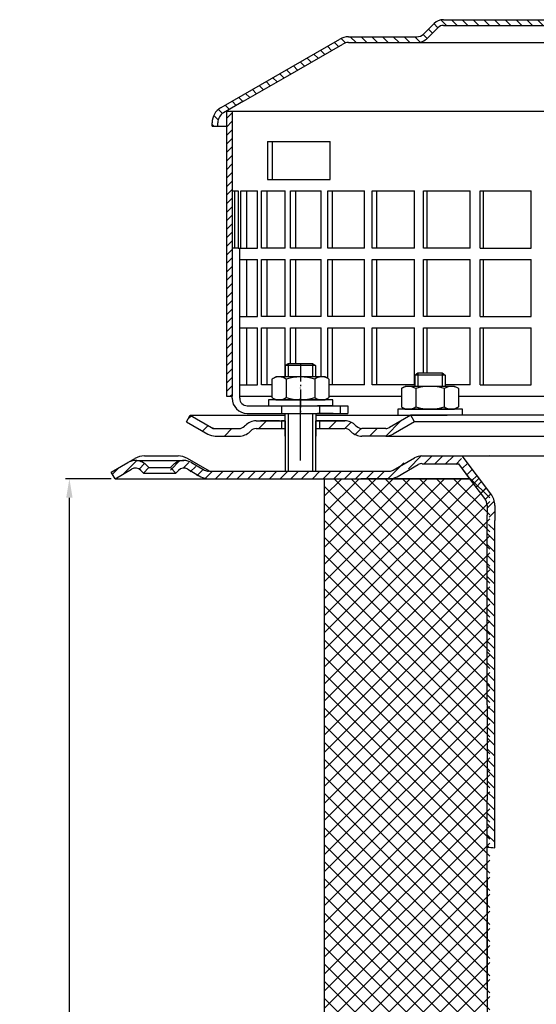
# Model space of a CAD drawing. Units: millimetres. Extents: x 3251 to 3607, y 1775 to 2270.
# Drawn here: x 3251 to 3387, y 2011 to 2270 of the extents above; entities that cross this region are included whole.
import ezdxf

# ---------------------------------------------------------------- set-up
doc = ezdxf.new("R2010")
doc.units = ezdxf.units.MM
for name, pattern in [('AM_DIN_G_W050', [13.75, 9.75, -1.5, 1, -1.5]), ('AM_DIN_G_W050x2', [6.875, 4.75, -0.875, 0.375, -0.875]), ('Amconstr', [9999, 9999, 0]), ('STRICHLINIE', [19.049999999999997, 12.7, -6.349999999999997]), ('STRICHPUNKT', [25.399999999999995, 12.7, -6.349999999999997, 0, -6.349999999999997])]:
    doc.linetypes.add(name, pattern=pattern)
for name, color, linetype, lineweight in [('AM_5', 3, 'Continuous', 25), ('AM_7', 4, 'AM_DIN_G_W050', 25), ('AM_8', 1, 'Continuous', 25), ('AM_CL', 1, 'Amconstr', 25)]:
    doc.layers.add(name, color=color, linetype=linetype, lineweight=lineweight)
doc.layers.add('P-0000', color=7, linetype='Continuous')
doc.layers.add('P-1DEE', color=7, linetype='Continuous')
doc.styles.get("Standard").update_dxf_attribs({"font": 'ISOCP.SHX'})
doc.dimstyles.new('AM_DIN$0', dxfattribs={"dimtxt": 3.5, "dimasz": 3.5, "dimexe": 1, "dimexo": 1, "dimgap": 1.5, "dimtad": 1, "dimdsep": 46, "dimtxsty": 'STANDARD', "dimcen": 0, "dimclrd": 256, "dimclre": 256, "dimclrt": 2, "dimadec": 0, "dimazin": 2, "dimtp": 0.1, "dimtm": 0.1, "dimtfac": 0.71, "dimtdec": 3, "dimtmove": 0, "dimatfit": 3, "dimfxl": 1, "dimlwd": -1, "dimlwe": -1, "dimarcsym": 0})

# ---------------------------------------------------------------- blocks, each defined once
blk = doc.blocks.new('*D3')
at = {"layer": 'AM_5', "linetype": 'ByBlock'}
for p, q in [((3275.073071411009, 2149.691278371022), (3263.073070411011, 2149.691278371022)), ((3264.073070411011, 1784.691278371039), (3264.073070411011, 2144.691278371022)), ((3440.116581452972, 1779.691278371039), (3263.073070411011, 1779.691278371039))]:
    blk.add_line(p, q, dxfattribs=at)
at = {"layer": 'AM_5'}
for points in [[(3263.239737077678, 2144.691278371022), (3264.906403744344, 2144.691278371022), (3264.073070411011, 2149.691278371022)], [(3263.239737077678, 1784.691278371039), (3264.906403744344, 1784.691278371039), (3264.073070411011, 1779.691278371039)]]:
    blk.add_solid(points, dxfattribs=at)
at = {"layer": 'Defpoints', "color": 0}
for p in [(3264.073070411011, 2149.691278371022), (3276.073071411009, 2149.691278371022), (3441.116581452972, 1779.691278371039)]:
    blk.add_point(p, dxfattribs=at)
at = {"layer": 'AM_5', "color": 2, "insert": (3257.57307041101, 1964.691278371031), "char_height": 10, "attachment_point": 5, "rotation": 90}
blk.add_mtext('370', dxfattribs=at)

msp = doc.modelspace()

# ---------------------------------------------------------------- hatches: boundary and pattern name
at = {"layer": 'AM_8'}
h = msp.add_hatch(dxfattribs=at)
h.set_pattern_fill('ANSI31', color=256, scale=0.5, style=0)
h.set_pattern_definition([(45, (848.2882814534955, 1033.39934308325), (-1.122532015133643, 1.122532015133643), [])])
h.paths.add_polyline_path([(3305.357852834119, 2228.387751160923), (3305.357852834119, 2246.387751160923), (3306.857852834119, 2246.387751160923), (3306.857852834119, 2171.387751160922), (3305.357852834119, 2171.387751160922), (3305.357852834119, 2186.387751160923)])
at = {"layer": 'AM_CL'}
h = msp.add_hatch(dxfattribs=at)
h.set_pattern_fill('ANSI37', color=256, angle=-90.00000000000001, style=0)
h.set_pattern_definition([(315, (3175.308723910037, 2191.307860931639), (2.245064030267287, 2.245064030267287), []), (44.99999999999999, (3175.308723910037, 2191.307860931639), (-2.245064030267287, 2.245064030267287), [])])
h.paths.add_polyline_path([(3374.616581452976, 2146.110685846848), (3371.918411454603, 2149.69127837104), (3331.116581452976, 2149.69127837104), (3331.116581452976, 1899.691278371039), (3374.616581452976, 1899.691278371039)])
h.paths.add_polyline_path([(3511.465331372246, 2149.691278371039), (3507.616581452976, 2144.583814720959), (3507.616581452975, 1899.691278371039), (3551.116581452976, 1899.691278371039), (3551.116581452975, 2149.691278371039)])
at = {"layer": 'P-0000', "linetype": 'Continuous'}
h = msp.add_hatch(dxfattribs=at)
h.set_pattern_fill('_U', color=3, scale=5, angle=44.99999999999999, style=0, pattern_type=0)
h.set_pattern_definition([(45, (3381.824724819225, 2301.523163770341), (-3.535533905932736, 3.535533905932738), [])])
edge = h.paths.add_edge_path()
edge.add_arc((3308.700998584625, 2164.897198275966), 2, 270, 315.0000000000351)
edge.add_line((3310.115212147001, 2163.482984713593), (3310.357852834119, 2163.725625400712))
edge.add_arc((3313.186279958865, 2160.897198275966), 4, 90.00000000002609, 135.0000000000008, ccw=False)
edge.add_line((3313.186279958863, 2164.897198275966), (3315.623882672091, 2164.897198275966))
edge.add_line((3315.623882672091, 2164.897198275966), (3317.034211200951, 2164.897198275966))
edge.add_line((3317.034211200951, 2164.897198275966), (3319.85785283412, 2164.897198275966))
edge.add_line((3319.85785283412, 2164.897198275966), (3319.85785283412, 2162.897198275966))
edge.add_line((3319.85785283412, 2162.897198275966), (3313.186279958865, 2162.897198275966))
edge.add_line((3313.186279958865, 2162.897198275966), (3312.357852834118, 2162.897198275966))
edge.add_line((3312.357852834118, 2162.897198275966), (3311.772066396492, 2162.311411838339))
edge.add_line((3311.772066396492, 2162.311411838339), (3311.529425709372, 2162.068771151221))
edge.add_arc((3308.700998584625, 2164.897198275966), 4, 270, 315.00000000001785, ccw=False)
edge.add_line((3308.700998584625, 2160.897198275966), (3302.455929045474, 2160.897198275966))
edge.add_arc((3302.455929045474, 2164.897198275966), 4.000000000000401, 240.0000000000033, 270, ccw=False)
edge.add_line((3300.455929045473, 2161.433096660828), (3294.85785283412, 2164.665147468398))
edge.add_line((3294.85785283412, 2164.665147468398), (3295.85785283412, 2166.397198275966))
edge.add_line((3295.85785283412, 2166.397198275966), (3301.455929045474, 2163.165147468398))
edge.add_arc((3302.455929045474, 2164.897198275966), 1.999999999999425, 239.9999999999905, 270)
edge.add_line((3302.455929045474, 2162.897198275966), (3308.700998584625, 2162.897198275966))
h = msp.add_hatch(dxfattribs=at)
h.set_pattern_fill('_U', color=3, scale=3, angle=44.99999999999999, style=0, pattern_type=0)
h.set_pattern_definition([(45, (3381.824724819225, 2301.523163770341), (-2.121320343559641, 2.121320343559641), [])])
edge = h.paths.add_edge_path()
edge.add_line((3353.857852834118, 2166.397198275966), (3348.259776622767, 2163.165147468398))
edge.add_line((3348.259776622767, 2163.165147468398), (3347.795675007628, 2162.897198275966))
edge.add_line((3347.795675007628, 2162.897198275966), (3347.259776622767, 2162.897198275966))
edge.add_line((3347.259776622767, 2162.897198275966), (3341.014707083612, 2162.897198275966))
edge.add_line((3341.014707083612, 2162.897198275966), (3340.186279958866, 2162.897198275966))
edge.add_line((3340.186279958866, 2162.897198275966), (3339.600493521239, 2163.482984713593))
edge.add_line((3339.600493521239, 2163.482984713593), (3339.357852834119, 2163.725625400712))
edge.add_arc((3336.529425709372, 2160.897198275966), 4.000000000000613, 44.99999999999911, 89.99999999999999)
edge.add_line((3336.529425709372, 2164.897198275966), (3329.857852834119, 2164.897198275966))
edge.add_line((3329.857852834119, 2164.897198275966), (3329.857852834119, 2162.897198275966))
edge.add_line((3329.857852834119, 2162.897198275966), (3336.529425709372, 2162.897198275966))
edge.add_line((3336.529425709372, 2162.897198275966), (3337.357852834119, 2162.897198275966))
edge.add_line((3337.357852834119, 2162.897198275966), (3337.943639271745, 2162.311411838339))
edge.add_line((3337.943639271745, 2162.311411838339), (3338.186279958865, 2162.068771151221))
edge.add_arc((3341.014707083612, 2164.897198275966), 3.999999999999423, 224.9999999999822, 270)
edge.add_line((3341.014707083612, 2160.897198275966), (3347.259776622767, 2160.897198275966))
edge.add_arc((3347.259776622767, 2164.897198275966), 4, 270, 299.9999999999967)
edge.add_line((3349.259776622766, 2161.433096660828), (3354.857852834119, 2164.665147468398))
edge.add_line((3354.857852834119, 2164.665147468398), (3353.857852834118, 2166.397198275966))
h = msp.add_hatch(dxfattribs=at)
h.set_pattern_fill('_U', color=3, scale=2, angle=44.99999999999999, style=0, pattern_type=0)
h.set_pattern_definition([(44.99999999999999, (4148.419179696669, 1753.907297963718), (-1.414213562373094, 1.414213562373094), [])])
edge = h.paths.add_edge_path()
edge.add_line((3291.45750270827, 2151.19127837104), (3290.043289145896, 2152.605491933413))
edge.add_line((3290.043289145896, 2152.605491933413), (3290.745850390648, 2153.308053178164))
edge.add_arc((3293.574277515395, 2150.479626053418), 4, 90, 135.0000000000006, ccw=False)
edge.add_arc((3293.574277515395, 2150.479626053418), 3.999999999999721, 60.00000000000148, 90, ccw=False)
edge.add_line((3295.574277515394, 2153.943727668556), (3299.011532525028, 2151.95922756347))
edge.add_arc((3300.011532525028, 2153.69127837104), 1.999999999999868, 239.9999999999979, 270)
edge.add_line((3300.011532525028, 2151.69127837104), (3328.189735755303, 2151.69127837104))
edge.add_line((3328.189735755303, 2151.69127837104), (3347.625634140166, 2151.69127837104))
edge.add_arc((3347.625634140166, 2153.69127837104), 2, -90.00000000000001, -59.99999999999786)
edge.add_line((3348.625634140166, 2151.95922756347), (3349.485344914376, 2152.455581810385))
edge.add_line((3349.485344914376, 2152.455581810385), (3354.161532525029, 2155.155379986177))
edge.add_arc((3356.16153252503, 2151.69127837104), 4, 90, 119.9999999999979, ccw=False)
edge.add_line((3356.16153252503, 2155.69127837104), (3364.405597505665, 2155.69127837104))
edge.add_arc((3364.405597505665, 2149.69127837104), 6.000000000000177, 37.000000000000625, 90, ccw=False)
edge.add_line((3369.197410565949, 2153.302168509952), (3374.928641989143, 2145.696567528293))
edge.add_arc((3370.935464438907, 2142.687492412533), 5, 3.922195901395753e-12, 37.00000000000239, ccw=False)
edge.add_line((3375.935464438907, 2142.687492412533), (3375.935464438907, 2138.691278371039))
edge.add_line((3375.935464438907, 2138.69127837104), (3375.338934064082, 2138.69127837104))
edge.add_line((3375.338934064081, 2138.69127837104), (3373.935464438907, 2140.094747996215))
edge.add_line((3373.935464438907, 2140.094747996214), (3373.935464438907, 2142.687492412533))
edge.add_arc((3370.935464438907, 2142.687492412533), 3, -1.27e-14, 37.00000000000023)
edge.add_line((3373.331370969048, 2144.492937481989), (3369.414140138289, 2149.691278371039))
edge.add_line((3369.414140138289, 2149.69127837104), (3368.607943742929, 2150.761137122711))
edge.add_line((3368.607943742929, 2150.761137122711), (3367.600139545854, 2152.098538463648))
edge.add_arc((3364.405597505665, 2149.69127837104), 4.000000000000238, 37.00000000000207, 89.99999999999999)
edge.add_line((3364.405597505665, 2153.69127837104), (3356.16153252503, 2153.69127837104))
edge.add_arc((3356.16153252503, 2151.69127837104), 2, 89.99999999999999, 119.9999999999928)
edge.add_line((3355.161532525029, 2153.423329178609), (3349.625634140165, 2150.227176755902))
edge.add_arc((3347.625634140166, 2153.69127837104), 4, -90, -60.000000000009095, ccw=False)
edge.add_line((3347.625634140166, 2149.69127837104), (3300.011532525028, 2149.69127837104))
edge.add_arc((3300.011532525028, 2153.69127837104), 3.999999999999785, 239.9999999999983, 269.9999999999951, ccw=False)
edge.add_line((3298.011532525027, 2150.227176755902), (3294.574277515394, 2152.211676860986))
edge.add_arc((3293.574277515395, 2150.479626053418), 1.999999999999721, 59.99999999999537, 135.000000000001)
edge.add_line((3292.160063953022, 2151.893839615791), (3291.45750270827, 2151.191278371039))
h = msp.add_hatch(dxfattribs=at)
h.set_pattern_fill('_U', color=3, scale=2, angle=44.99999999999999, style=0, pattern_type=0)
h.set_pattern_definition([(45, (3592.877022954241, 2015.800413337458), (-1.414213562373094, 1.414213562373094), [])])
edge = h.paths.add_edge_path()
edge.add_line((3276.073071411009, 2149.691278371022), (3275.073071411009, 2151.423329178593))
edge.add_line((3275.073071411009, 2151.423329178592), (3279.438529650918, 2153.943727668537))
edge.add_arc((3281.438529650918, 2150.479626053401), 4, 90, 120.00000000001049, ccw=False)
edge.add_arc((3281.438529650918, 2150.479626053401), 4.000000000000613, 44.99999999999909, 90, ccw=False)
edge.add_line((3284.266956775665, 2153.308053178148), (3284.969518020417, 2152.605491933395))
edge.add_line((3284.969518020417, 2152.605491933396), (3283.555304458044, 2151.191278371022))
edge.add_line((3283.555304458044, 2151.191278371022), (3282.852743213291, 2151.893839615774))
edge.add_arc((3281.438529650918, 2150.479626053401), 2.000000000000115, 44.99999999999594, 120.0000000000099)
edge.add_line((3280.438529650917, 2152.21167686097), (3276.073071411009, 2149.691278371022))
h = msp.add_hatch(dxfattribs=at)
h.set_pattern_fill('_U', color=3, scale=2, angle=-45, style=0, pattern_type=0)
h.set_pattern_definition([(315, (4148.419179696669, 1753.907297963718), (1.414213562373094, 1.414213562373094), [])])
h.paths.add_polyline_path([(3373.935464438907, 2137.287808745864), (3373.935464438992, 2135.779687492681), (3373.939735755302, 2052.786837793621), (3375.935464438991, 2052.610172958077), (3375.935464438991, 2093.610172958077), (3375.935464438991, 2138.69127837104), (3375.338934064081, 2138.69127837104)])
at = {"layer": 'P-1DEE', "linetype": 'Continuous'}
h = msp.add_hatch(dxfattribs=at)
h.set_pattern_fill('_U', color=3, scale=2, angle=-45, style=0, pattern_type=0)
h.set_pattern_definition([(315, (848.2882814534955, 1033.39934308325), (1.414213562373094, 1.414213562373094), [])])
edge = h.paths.add_edge_path()
edge.add_line((3441.107852834119, 2270.450673015263), (3441.107852834119, 2268.950673015263))
edge.add_line((3441.107852834119, 2268.950673015263), (3362.433062153641, 2268.950673015263))
edge.add_arc((3362.433062153642, 2266.950673015263), 2.000000000000206, 449.9999999999968, 494.8425437461824)
edge.add_line((3361.022740369396, 2268.36876767532), (3358.253276373171, 2265.614483695148))
edge.add_arc((3355.432632804681, 2268.450673015263), 4.000000000000225, 269.9999999999918, 314.8425437461789, ccw=False)
edge.add_line((3355.43263280468, 2264.450673015263), (3337.447598796277, 2264.450673015264))
edge.add_arc((3337.447598796277, 2261.450673015263), 3.000000000000651, 450.0000000000021, 479.9999999999946)
edge.add_line((3335.947598796277, 2264.048749226617), (3309.866933633966, 2248.991070181821))
edge.add_line((3309.866933633966, 2248.991070181821), (3304.607852834119, 2245.954738459031))
edge.add_arc((3306.107852834119, 2243.356662247677), 2.999999999999998, 479.9999999999926, 540)
edge.add_line((3303.107852834119, 2243.356662247677), (3303.107852834119, 2242.450673015262))
edge.add_line((3303.107852834119, 2242.450673015262), (3301.607852834119, 2242.450673015262))
edge.add_line((3301.607852834119, 2242.450673015262), (3301.607852834119, 2243.356662247677))
edge.add_arc((3306.107852834119, 2243.356662247677), 4.49999999999969, 479.9999999999971, 539.9999999999928, ccw=False)
edge.add_line((3303.857852834119, 2247.253776564707), (3335.197598796277, 2265.347787332292))
edge.add_arc((3337.447598796277, 2261.450673015263), 4.499999999999683, 450.00000000001444, 480.0000000000192, ccw=False)
edge.add_line((3337.447598796277, 2265.950673015263), (3355.43263280468, 2265.950673015264))
edge.add_arc((3355.43263280468, 2268.450673015263), 2.499999999998974, 269.9999999999974, 314.8425437461851)
edge.add_line((3357.195535034988, 2266.678054690192), (3359.964999031213, 2269.432338670362))
edge.add_arc((3362.433062153643, 2266.950673015263), 3.499999999999578, 450.00000000001677, 494.842543746204, ccw=False)
edge.add_line((3362.433062153642, 2270.450673015263), (3441.107852834119, 2270.450673015263))

# ---------------------------------------------------------------- linework, layer by layer
for p, q in [((3306.857852834119, 2246.387751160923), (3306.857852834119, 2171.387751160922)), ((3320.857852834119, 2160.897198275966), (3320.857852834119, 2166.887751160922)), ((3320.801316390028, 2164.897198275966), (3320.801316390028, 2151.691278371022)), ((3328.801316390028, 2164.897198275966), (3328.801316390028, 2151.691278371022)), ((3356.838378222678, 2153.62610516088), (3366.449035474352, 2153.62610516088)), ((3331.116581452976, 2149.69127837104), (3331.116581452976, 1899.691278371039))]:
    msp.add_line(p, q)
at = {"layer": 'AM_7', "linetype": 'AM_DIN_G_W050x2'}
msp.add_line((3324.840395596407, 2180.035032600635), (3324.857852834119, 2166.887751160922), dxfattribs=at)
at = {"layer": 'P-0000', "color": 7, "linetype": 'Continuous'}
for p, q in [((3305.357852834119, 2246.387751160923), (3435.107852834119, 2246.387751160923)), ((3305.357852834119, 2246.387751160923), (3305.357852834119, 2228.387751160923)), ((3316.166553351252, 2238.387751160923), (3317.475404537162, 2238.387751160923)), ((3316.166553351252, 2238.387751160923), (3316.166553351252, 2228.387751160923)), ((3317.475404537162, 2228.387751160923), (3317.475404537162, 2238.387751160923)), ((3317.475404537162, 2238.387751160923), (3332.666553351252, 2238.387751160923)), ((3332.666553351252, 2228.387751160923), (3332.666553351252, 2238.387751160923)), ((3305.357852834119, 2228.387751160923), (3305.357852834119, 2171.387751160922)), ((3316.166553351252, 2228.387751160923), (3317.475404537162, 2228.387751160923)), ((3317.475404537162, 2228.387751160923), (3332.666553351252, 2228.387751160923)), ((3306.857852834119, 2225.387751160923), (3307.585021933969, 2225.387751160923)), ((3307.585021933969, 2210.387751160923), (3307.585021933969, 2225.387751160923)), ((3307.585021933969, 2225.387751160923), (3308.490267226981, 2225.387751160923)), ((3308.490267226981, 2225.387751160923), (3308.490267226981, 2210.387751160923)), ((3309.167264162815, 2210.387751160923), (3309.167264162815, 2225.387751160923)), ((3309.167264162815, 2225.387751160923), (3310.625171219956, 2225.387751160923)), ((3310.625171219956, 2225.387751160923), (3310.625171219956, 2210.387751160923)), ((3310.625171219956, 2225.387751160923), (3313.521738899871, 2225.387751160923)), ((3313.521738899871, 2210.387751160923), (3313.521738899871, 2225.387751160923)), ((3314.583521181656, 2210.387751160923), (3314.583521181656, 2225.387751160923)), ((3314.583521181656, 2225.387751160923), (3315.981580094943, 2225.387751160923)), ((3315.981580094943, 2225.387751160923), (3315.981580094944, 2210.387751160923)), ((3315.981580094943, 2225.387751160923), (3320.818051823476, 2225.387751160923)), ((3320.818051823476, 2210.387751160923), (3320.818051823476, 2225.387751160923)), ((3322.245771253421, 2210.387751160923), (3322.245771253421, 2225.387751160923)), ((3322.245771253421, 2225.387751160923), (3323.559164420059, 2225.387751160923)), ((3323.559164420059, 2225.387751160923), (3323.559164420059, 2210.387751160923)), ((3323.559164420059, 2225.387751160923), (3330.249685707709, 2225.387751160923)), ((3330.249685707709, 2210.387751160923), (3330.249685707709, 2225.387751160923)), ((3332.017998165209, 2210.387751160923), (3332.017998165209, 2225.387751160923)), ((3332.017998165209, 2225.387751160923), (3333.223410923981, 2225.387751160923)), ((3333.223410923981, 2225.387751160923), (3333.223410923981, 2210.387751160923)), ((3333.223410923981, 2225.387751160923), (3341.649215173557, 2225.387751160923)), ((3341.649215173557, 2210.387751160923), (3341.649215173557, 2225.387751160923)), ((3343.726730510621, 2210.387751160923), (3343.726730510621, 2225.387751160923)), ((3343.726730510621, 2225.387751160923), (3344.802765011432, 2225.387751160923)), ((3344.802765011432, 2225.387751160923), (3344.802765011432, 2210.387751160923)), ((3344.802765011432, 2225.387751160923), (3354.814281799896, 2225.387751160923)), ((3354.814281799896, 2210.387751160923), (3354.814281799896, 2225.387751160923)), ((3357.164121062462, 2210.387751160923), (3357.164121062462, 2225.387751160923)), ((3357.164121062462, 2225.387751160923), (3358.091676109662, 2225.387751160923)), ((3358.091676109662, 2225.387751160923), (3358.091676109662, 2210.387751160923)), ((3358.091676109662, 2225.387751160923), (3369.511186283218, 2225.387751160923)), ((3369.511186283218, 2210.387751160923), (3369.511186283218, 2225.387751160923)), ((3372.091636366857, 2210.387751160923), (3372.091636366857, 2225.387751160923)), ((3372.091636366857, 2225.387751160923), (3372.854246493565, 2225.387751160923)), ((3372.854246493565, 2225.387751160923), (3372.854246493565, 2210.387751160923)), ((3372.854246493565, 2225.387751160923), (3385.479036944128, 2225.387751160923)), ((3385.479036944128, 2210.387751160923), (3385.479036944128, 2225.387751160923)), ((3305.357852834119, 2222.387751160923), (3305.357852834119, 2207.387751160923)), ((3308.490267226981, 2210.387751160923), (3306.857852834119, 2210.387751160923)), ((3308.490267226981, 2210.387751160923), (3310.625171219956, 2210.387751160923)), ((3308.857852834119, 2171.387751160922), (3308.857852834119, 2210.387751160923)), ((3309.167264162815, 2210.387751160923), (3309.269097236199, 2210.387751160923)), ((3310.625171219956, 2210.387751160923), (3313.521738899871, 2210.387751160923)), ((3315.981580094944, 2210.387751160923), (3314.583521181656, 2210.387751160923)), ((3320.818051823476, 2210.387751160923), (3315.981580094944, 2210.387751160923)), ((3323.559164420059, 2210.387751160923), (3322.245771253421, 2210.387751160923)), ((3330.249685707709, 2210.387751160923), (3323.559164420059, 2210.387751160923)), ((3333.223410923981, 2210.387751160923), (3332.017998165209, 2210.387751160923)), ((3341.649215173557, 2210.387751160923), (3333.223410923981, 2210.387751160923)), ((3344.802765011432, 2210.387751160923), (3343.726730510621, 2210.387751160923)), ((3354.814281799896, 2210.387751160923), (3344.802765011432, 2210.387751160923)), ((3358.091676109662, 2210.387751160923), (3357.164121062462, 2210.387751160923)), ((3369.511186283218, 2210.387751160923), (3358.091676109662, 2210.387751160923)), ((3372.091636366857, 2210.387751160923), (3372.854246493565, 2210.387751160923)), ((3372.854246493565, 2210.387751160923), (3385.479036944128, 2210.387751160923)), ((3308.857852834119, 2207.387751160923), (3310.625171219956, 2207.387751160923)), ((3310.625171219956, 2207.387751160923), (3310.625171219956, 2192.387751160923)), ((3310.625171219956, 2207.387751160923), (3313.521738899871, 2207.387751160923)), ((3313.521738899871, 2192.387751160923), (3313.521738899871, 2207.387751160923)), ((3314.583521181656, 2192.387751160923), (3314.583521181656, 2207.387751160923)), ((3314.583521181656, 2207.387751160923), (3315.981580094944, 2207.387751160923)), ((3315.981580094944, 2207.387751160923), (3315.981580094944, 2192.387751160923)), ((3315.981580094944, 2207.387751160923), (3320.818051823476, 2207.387751160923)), ((3320.818051823476, 2192.387751160923), (3320.818051823476, 2207.387751160923)), ((3322.245771253421, 2192.387751160923), (3322.245771253421, 2207.387751160923)), ((3322.245771253421, 2207.387751160923), (3323.559164420059, 2207.387751160923)), ((3323.559164420059, 2207.387751160923), (3323.559164420059, 2192.387751160923)), ((3323.559164420059, 2207.387751160923), (3330.249685707709, 2207.387751160923)), ((3330.249685707709, 2192.387751160923), (3330.249685707709, 2207.387751160923)), ((3332.017998165209, 2192.387751160923), (3332.017998165209, 2207.387751160923)), ((3332.017998165209, 2207.387751160923), (3333.223410923981, 2207.387751160923)), ((3333.223410923981, 2207.387751160923), (3333.223410923981, 2192.387751160923)), ((3333.223410923981, 2207.387751160923), (3341.649215173557, 2207.387751160923)), ((3341.649215173557, 2192.387751160923), (3341.649215173557, 2207.387751160923)), ((3343.726730510621, 2192.387751160923), (3343.726730510621, 2207.387751160923)), ((3343.726730510621, 2207.387751160923), (3344.802765011432, 2207.387751160923)), ((3344.802765011432, 2207.387751160923), (3344.802765011432, 2192.387751160923)), ((3344.802765011432, 2207.387751160923), (3354.814281799896, 2207.387751160923)), ((3354.814281799896, 2192.387751160923), (3354.814281799896, 2207.387751160923)), ((3357.164121062462, 2192.387751160923), (3357.164121062462, 2207.387751160923)), ((3357.164121062462, 2207.387751160923), (3358.091676109662, 2207.387751160923)), ((3358.091676109662, 2207.387751160923), (3358.091676109662, 2192.387751160923)), ((3358.091676109662, 2207.387751160923), (3369.511186283218, 2207.387751160923)), ((3369.511186283218, 2192.387751160923), (3369.511186283218, 2207.387751160923)), ((3372.091636366857, 2192.387751160923), (3372.091636366857, 2207.387751160923)), ((3372.091636366857, 2207.387751160923), (3372.854246493565, 2207.387751160923)), ((3372.854246493565, 2207.387751160923), (3372.854246493565, 2192.387751160923)), ((3372.854246493565, 2207.387751160923), (3385.479036944128, 2207.387751160923)), ((3385.479036944128, 2192.387751160923), (3385.479036944128, 2207.387751160923)), ((3308.857852834119, 2192.387751160923), (3310.625171219956, 2192.387751160923)), ((3310.625171219956, 2192.387751160923), (3313.521738899871, 2192.387751160923)), ((3315.981580094944, 2192.387751160923), (3314.583521181656, 2192.387751160923)), ((3320.818051823476, 2192.387751160923), (3315.981580094944, 2192.387751160923)), ((3323.559164420059, 2192.387751160923), (3322.245771253421, 2192.387751160923)), ((3330.249685707709, 2192.387751160923), (3323.559164420059, 2192.387751160923)), ((3333.223410923981, 2192.387751160923), (3332.017998165209, 2192.387751160923)), ((3341.649215173557, 2192.387751160923), (3333.223410923981, 2192.387751160923)), ((3344.802765011432, 2192.387751160923), (3343.726730510621, 2192.387751160923)), ((3354.814281799896, 2192.387751160923), (3344.802765011432, 2192.387751160923)), ((3358.091676109662, 2192.387751160923), (3357.164121062462, 2192.387751160923)), ((3369.511186283218, 2192.387751160923), (3358.091676109662, 2192.387751160923)), ((3372.091636366857, 2192.387751160923), (3372.854246493565, 2192.387751160923)), ((3372.854246493565, 2192.387751160923), (3385.479036944128, 2192.387751160923)), ((3308.857852834119, 2189.387751160923), (3310.625171219956, 2189.387751160923)), ((3310.625171219956, 2189.387751160923), (3310.625171219956, 2174.387751160923)), ((3310.625171219956, 2189.387751160923), (3313.521738899871, 2189.387751160923)), ((3313.521738899871, 2174.387751160923), (3313.521738899871, 2189.387751160923)), ((3314.583521181656, 2174.387751160923), (3314.583521181656, 2189.387751160923)), ((3314.583521181656, 2189.387751160923), (3315.981580094944, 2189.387751160923)), ((3315.981580094944, 2189.387751160923), (3315.981580094944, 2174.387751160923)), ((3315.981580094944, 2189.387751160923), (3320.818051823476, 2189.387751160923)), ((3320.818051823476, 2176.487751160919), (3320.818051823476, 2189.387751160923)), ((3322.245771253421, 2180.035032600635), (3322.245771253421, 2189.387751160923)), ((3322.245771253421, 2189.387751160923), (3323.559164420059, 2189.387751160923)), ((3323.559164420059, 2189.387751160923), (3323.559164420059, 2180.035032600635)), ((3323.559164420059, 2189.387751160923), (3330.249685707709, 2189.387751160923)), ((3330.249685707709, 2176.487751160921), (3330.249685707709, 2189.387751160923)), ((3332.017998165209, 2176.10635641004), (3332.017998165209, 2189.387751160923)), ((3332.017998165209, 2189.387751160923), (3333.223410923981, 2189.387751160923)), ((3333.223410923981, 2189.387751160923), (3333.223410923981, 2174.387751160923)), ((3333.223410923981, 2189.387751160923), (3341.649215173557, 2189.387751160923)), ((3341.649215173557, 2174.387751160923), (3341.649215173557, 2189.387751160923)), ((3343.726730510621, 2174.387751160923), (3343.726730510621, 2189.387751160923)), ((3343.726730510621, 2189.387751160923), (3344.802765011432, 2189.387751160923)), ((3344.802765011432, 2189.387751160923), (3344.802765011432, 2174.387751160923)), ((3344.802765011432, 2189.387751160923), (3354.814281799896, 2189.387751160923)), ((3354.814281799896, 2174.387751160923), (3354.814281799896, 2189.387751160923)), ((3357.164121062462, 2177.535032600633), (3357.164121062462, 2189.387751160923)), ((3357.164121062462, 2189.387751160923), (3358.091676109662, 2189.387751160923)), ((3358.091676109662, 2189.387751160923), (3358.091676109662, 2177.535032600633)), ((3358.091676109662, 2189.387751160923), (3369.511186283218, 2189.387751160923)), ((3369.511186283218, 2174.387751160923), (3369.511186283218, 2189.387751160923)), ((3372.091636366857, 2174.387751160923), (3372.091636366857, 2189.387751160923)), ((3372.091636366857, 2189.387751160923), (3372.854246493565, 2189.387751160923)), ((3372.854246493565, 2189.387751160923), (3372.854246493565, 2174.387751160923)), ((3372.854246493565, 2189.387751160923), (3385.479036944128, 2189.387751160923)), ((3385.479036944128, 2174.387751160923), (3385.479036944128, 2189.387751160923)), ((3305.357852834119, 2186.387751160923), (3305.357852834119, 2171.387751160922)), ((3320.840395596405, 2179.435032600635), (3321.640395596407, 2180.035032600635)), ((3320.840395596405, 2179.435032600635), (3320.840395596407, 2176.487751160921)), ((3321.640395596407, 2179.435032600635), (3320.840395596405, 2179.435032600635)), ((3321.640395596407, 2180.035032600635), (3324.840395596407, 2180.035032600635)), ((3328.040395596406, 2179.435032600635), (3321.640395596407, 2179.435032600635)), ((3324.840395596407, 2180.035032600635), (3328.040395596406, 2180.035032600635)), ((3328.040395596406, 2180.035032600635), (3328.840395596407, 2179.435032600635)), ((3328.840395596407, 2179.435032600635), (3328.040395596406, 2179.435032600635)), ((3328.840395596407, 2179.435032600635), (3328.840395596407, 2176.487751160921)), ((3317.334842096941, 2175.90719457732), (3317.334842096941, 2172.374690352828)), ((3317.581513685599, 2176.060607595286), (3318.340395596407, 2176.487751160921)), ((3320.840395596405, 2176.487751160921), (3318.340395596407, 2176.487751160921)), ((3321.640395596408, 2176.487751160921), (3320.840395596405, 2176.487751160921)), ((3321.087618846674, 2175.90719457732), (3321.087618846674, 2172.374690352828)), ((3328.040395596406, 2176.487751160921), (3321.640395596408, 2176.487751160921)), ((3328.840395596407, 2176.487751160921), (3328.040395596406, 2176.487751160921)), ((3328.593172346139, 2175.90719457732), (3328.593172346139, 2172.374690352828)), ((3331.340395596406, 2176.487751160921), (3328.840395596407, 2176.487751160921)), ((3332.099277507215, 2176.060607595286), (3331.340395596406, 2176.487751160921)), ((3332.345949095873, 2175.90719457732), (3332.345949095873, 2172.374690352828)), ((3354.891788836744, 2176.935032600633), (3355.691788836742, 2177.535032600633)), ((3354.891788836744, 2176.935032600633), (3354.891788836744, 2173.987751160918)), ((3355.691788836742, 2176.935032600633), (3354.891788836744, 2176.935032600633)), ((3355.691788836742, 2177.535032600633), (3358.891788836744, 2177.535032600633)), ((3362.091788836744, 2176.935032600633), (3355.691788836742, 2176.935032600633)), ((3358.891788836744, 2177.535032600633), (3362.091788836744, 2177.535032600633)), ((3362.091788836744, 2177.535032600633), (3362.891788836744, 2176.935032600633)), ((3362.891788836744, 2176.935032600633), (3362.091788836744, 2176.935032600633)), ((3362.891788836744, 2176.935032600633), (3362.891788836744, 2173.987751160918)), ((3308.857852834119, 2174.387751160923), (3310.625171219956, 2174.387751160923)), ((3310.625171219956, 2174.387751160923), (3313.521738899871, 2174.387751160923)), ((3315.981580094944, 2174.387751160923), (3314.583521181656, 2174.387751160923)), ((3317.334842096941, 2174.387751160923), (3315.981580094944, 2174.387751160923)), ((3341.649215173557, 2174.387751160923), (3332.345949095873, 2174.387751160923)), ((3333.223410923981, 2174.387751160923), (3332.90813536466, 2174.387751160923)), ((3344.802765011432, 2174.387751160923), (3343.726730510621, 2174.387751160923)), ((3354.814281799896, 2174.387751160923), (3344.802765011432, 2174.387751160923)), ((3351.386235337277, 2173.407194577318), (3351.386235337277, 2169.874690352825)), ((3351.632906925934, 2173.560607595284), (3352.391788836744, 2173.987751160918)), ((3354.891788836744, 2173.987751160918), (3352.391788836744, 2173.987751160918)), ((3355.691788836743, 2173.987751160918), (3354.891788836744, 2173.987751160918)), ((3355.13901208701, 2173.407194577318), (3355.13901208701, 2169.874690352825)), ((3362.091788836744, 2173.987751160918), (3355.691788836743, 2173.987751160918)), ((3362.891788836744, 2173.987751160918), (3362.091788836744, 2173.987751160918)), ((3362.644565586474, 2173.407194577318), (3362.644565586474, 2169.874690352825)), ((3369.511186283218, 2174.387751160923), (3362.891788836743, 2174.387751160923)), ((3365.391788836743, 2173.987751160918), (3362.891788836744, 2173.987751160918)), ((3366.150670747553, 2173.560607595284), (3365.391788836743, 2173.987751160918)), ((3366.397342336208, 2173.407194577318), (3366.397342336208, 2169.874690352825)), ((3372.091636366857, 2174.387751160923), (3372.854246493565, 2174.387751160923)), ((3372.854246493565, 2174.387751160923), (3385.479036944128, 2174.387751160923)), ((3305.357852834119, 2171.387751160922), (3306.857852834119, 2171.387751160922)), ((3306.857852834119, 2170.887751160923), (3306.857852834119, 2171.387751160922)), ((3308.857852834119, 2170.887751160923), (3308.857852834119, 2171.387751160922)), ((3308.857852834119, 2171.387751160922), (3317.33484209694, 2171.387751160922)), ((3317.334842096941, 2172.374690352828), (3317.334842096941, 2171.068307744521)), ((3317.581513685599, 2170.914894726554), (3318.340395596407, 2170.487751160921)), ((3321.087618846674, 2172.374690352828), (3321.087618846674, 2171.068307744521)), ((3328.593172346139, 2172.374690352828), (3328.593172346139, 2171.068307744521)), ((3332.099277507215, 2170.914894726554), (3331.340395596406, 2170.487751160921)), ((3332.345949095873, 2172.374690352828), (3332.345949095873, 2171.068307744521)), ((3332.345949095874, 2171.387751160922), (3351.386235337277, 2171.387751160922)), ((3366.397342336208, 2171.387751160922), (3430.60785283412, 2171.387751160922)), ((3310.857852834119, 2168.887751160923), (3319.85785283412, 2168.887751160923)), ((3316.394697482985, 2170.487751160921), (3316.394697482985, 2170.38775116092)), ((3333.394697482985, 2170.487751160921), (3316.394697482985, 2170.487751160921)), ((3316.394697482985, 2170.38775116092), (3316.394697482985, 2168.887751160923)), ((3316.394697482985, 2168.887751160923), (3320.840395596405, 2168.887751160923)), ((3318.340395596407, 2170.487751160921), (3331.340395596406, 2170.487751160921)), ((3319.85785283412, 2168.887751160923), (3329.857852834119, 2168.887751160923)), ((3320.840395596405, 2168.887751160923), (3321.640395596408, 2168.887751160923)), ((3321.640395596408, 2168.887751160923), (3329.340395596407, 2168.887751160923)), ((3333.394697482985, 2168.887751160923), (3329.340395596407, 2168.887751160923)), ((3329.857852834119, 2168.887751160923), (3335.269097236198, 2168.887751160923)), ((3333.394697482985, 2170.38775116092), (3333.394697482985, 2170.487751160921)), ((3333.394697482985, 2168.887751160923), (3333.394697482985, 2170.38775116092)), ((3335.269097236198, 2168.887751160923), (3337.269097236199, 2168.887751160923)), ((3335.269097236198, 2168.887751160923), (3335.269097236198, 2166.887751160922)), ((3337.269097236199, 2168.887751160923), (3337.269097236199, 2166.887751160922)), ((3351.386235337277, 2169.874690352825), (3351.386235337277, 2168.568307744519)), ((3351.632906925934, 2168.414894726553), (3352.391788836744, 2167.987751160918)), ((3355.13901208701, 2169.874690352825), (3355.13901208701, 2168.568307744519)), ((3362.644565586474, 2169.874690352825), (3362.644565586474, 2168.568307744519)), ((3366.150670747553, 2168.414894726553), (3365.391788836743, 2167.987751160918)), ((3366.397342336208, 2169.874690352825), (3366.397342336208, 2168.568307744519)), ((3294.85785283412, 2164.665147468398), (3295.85785283412, 2166.397198275966)), ((3295.85785283412, 2166.397198275966), (3301.455929045474, 2163.165147468398)), ((3295.85785283412, 2166.397198275966), (3307.357852834128, 2166.397198275966)), ((3307.357852834128, 2166.397198275966), (3320.857852834119, 2166.397198275966)), ((3310.857852834119, 2166.887751160922), (3319.85785283412, 2166.887751160922)), ((3316.412154720698, 2166.887751160922), (3320.857852834119, 2166.887751160922)), ((3319.85785283412, 2166.887751160922), (3329.857852834119, 2166.887751160922)), ((3319.875310071832, 2166.887751160922), (3329.875310071833, 2166.887751160922)), ((3320.857852834119, 2166.887751160922), (3321.65785283412, 2166.887751160922)), ((3321.65785283412, 2166.887751160922), (3329.357852834121, 2166.887751160922)), ((3328.040395596406, 2166.887751160922), (3328.840395596407, 2166.887751160922)), ((3328.840395596407, 2166.887751160922), (3329.340395596407, 2166.887751160922)), ((3328.857852834119, 2166.887751160922), (3328.857852834119, 2160.897198275966)), ((3328.857852834119, 2166.397198275966), (3353.857852834118, 2166.397198275966)), ((3333.412154720698, 2166.887751160922), (3329.357852834121, 2166.887751160922)), ((3329.857852834119, 2166.887751160922), (3335.269097236198, 2166.887751160922)), ((3335.269097236198, 2166.887751160922), (3337.269097236199, 2166.887751160922)), ((3353.857852834118, 2166.397198275966), (3348.259776622767, 2163.165147468398)), ((3350.446090723321, 2167.987751160918), (3350.446090723321, 2167.887751160919)), ((3367.446090723321, 2167.987751160918), (3350.446090723321, 2167.987751160918)), ((3350.446090723321, 2167.887751160919), (3350.446090723321, 2166.387751160921)), ((3350.446090723321, 2166.387751160921), (3354.891788836744, 2166.387751160921)), ((3350.463547961034, 2166.397198275966), (3354.909246074456, 2166.397198275966)), ((3352.391788836744, 2167.987751160918), (3365.391788836743, 2167.987751160918)), ((3353.840395596407, 2166.387751160921), (3353.768429433909, 2166.387751160921)), ((3353.857852834118, 2166.397198275966), (3353.785886671618, 2166.397198275966)), ((3441.107852834111, 2166.397198275966), (3353.857852834118, 2166.397198275966)), ((3354.857852834119, 2164.665147468398), (3353.857852834118, 2166.397198275966)), ((3354.891788836744, 2166.387751160921), (3355.691788836743, 2166.387751160921)), ((3354.909246074456, 2166.397198275966), (3355.709246074456, 2166.397198275966)), ((3355.691788836743, 2166.387751160921), (3363.391788836745, 2166.387751160921)), ((3355.709246074456, 2166.397198275966), (3363.409246074457, 2166.397198275966)), ((3367.446090723321, 2166.387751160921), (3363.391788836745, 2166.387751160921)), ((3367.463547961035, 2166.397198275966), (3363.409246074457, 2166.397198275966)), ((3367.446090723322, 2167.887751160919), (3367.446090723322, 2167.987751160918)), ((3367.446090723321, 2166.387751160921), (3367.446090723321, 2167.887751160919)), ((3294.85785283412, 2164.665147468398), (3300.455929045473, 2161.433096660828)), ((3302.455929045474, 2162.897198275966), (3308.700998584625, 2162.897198275966)), ((3310.357852834119, 2163.725625400712), (3310.115212147001, 2163.482984713593)), ((3313.186279958863, 2164.897198275966), (3315.623882672091, 2164.897198275966)), ((3313.186279958863, 2164.897198275966), (3315.623882672091, 2164.897198275966)), ((3313.186279958865, 2162.897198275966), (3320.801316390028, 2162.897198275966)), ((3319.357852834121, 2164.897198275967), (3314.35785283412, 2164.897198275967)), ((3315.623882672091, 2164.897198275966), (3317.034211200951, 2164.897198275966)), ((3315.623882672091, 2164.897198275966), (3317.034211200951, 2164.897198275966)), ((3316.412154720698, 2164.897198275966), (3320.857852834119, 2164.897198275966)), ((3317.034211200951, 2164.897198275966), (3319.85785283412, 2164.897198275966)), ((3317.034211200951, 2164.897198275966), (3319.85785283412, 2164.897198275966)), ((3319.85785283412, 2164.897198275966), (3319.85785283412, 2162.897198275966)), ((3319.85785283412, 2164.897198275966), (3320.857852834119, 2164.897198275966)), ((3320.857852834119, 2164.897198275966), (3319.85785283412, 2164.897198275966)), ((3320.801316390028, 2164.897198275966), (3320.801316390028, 2160.897198275966)), ((3328.801316390028, 2164.897198275966), (3328.801316390028, 2160.897198275966)), ((3328.857852834119, 2164.897198275966), (3329.857852834119, 2164.897198275966)), ((3329.857852834119, 2164.897198275966), (3328.857852834119, 2164.897198275966)), ((3328.857852834119, 2164.897198275966), (3329.857852834119, 2164.897198275966)), ((3328.857852834119, 2162.897198275966), (3336.529425709372, 2162.897198275966)), ((3329.857852834119, 2164.897198275966), (3329.357852834121, 2164.897198275967)), ((3329.857852834119, 2164.897198275966), (3329.857852834119, 2162.897198275966)), ((3329.857852834119, 2164.897198275966), (3336.529425709372, 2164.897198275966)), ((3334.857852834119, 2164.897198275966), (3329.857852834119, 2164.897198275966)), ((3329.857852834119, 2164.897198275966), (3333.412154720698, 2164.897198275966)), ((3336.529425709372, 2164.897198275966), (3329.857852834119, 2164.897198275966)), ((3339.357852834119, 2163.725625400712), (3339.600493521239, 2163.482984713593)), ((3347.259776622767, 2162.897198275966), (3341.014707083612, 2162.897198275966)), ((3354.857852834119, 2164.665147468398), (3349.259776622766, 2161.433096660828)), ((3441.107852834117, 2164.665147468398), (3354.857852834119, 2164.665147468398)), ((3302.455929045474, 2160.897198275966), (3308.700998584625, 2160.897198275966)), ((3302.455929045474, 2160.897198275966), (3308.700998584627, 2160.897198275966)), ((3311.772066396492, 2162.311411838339), (3311.529425709372, 2162.068771151221)), ((3337.943639271745, 2162.311411838339), (3338.186279958865, 2162.068771151221)), ((3347.224995199662, 2160.897198275966), (3340.979925660508, 2160.897198275966)), ((3347.259776622767, 2160.897198275966), (3341.014707083612, 2160.897198275966)), ((3347.259776622768, 2160.897198275966), (3341.014707083614, 2160.897198275966)), ((3347.259776622767, 2160.897198275966), (3441.107852834117, 2160.897198275966)), ((3283.805122218579, 2155.691278371023), (3292.655122218578, 2155.691278371023)), ((3349.258969795871, 2151.959227563452), (3354.794868180734, 2155.15537998616)), ((3356.794868180735, 2155.691278371023), (3394.116581452974, 2155.691278371023)), ((3374.928641989143, 2145.696567528294), (3367.397087153999, 2155.691278371023)), ((3374.612310136655, 2155.910810445153), (3374.616581452968, 2155.894646692562)), ((3279.438529650918, 2153.943727668537), (3281.305122218577, 2155.021405389944)), ((3281.438529650918, 2154.479626053401), (3294.207613171103, 2154.479626053401)), ((3284.969518020417, 2152.605491933396), (3283.555304458044, 2151.191278371022)), ((3284.266956775665, 2153.308053178148), (3284.969518020417, 2152.605491933396)), ((3284.969518020417, 2152.605491933396), (3290.676624801601, 2152.605491933396)), ((3290.676624801601, 2152.605491933396), (3291.379186046354, 2153.308053178148)), ((3292.090838363975, 2151.191278371022), (3290.676624801601, 2152.605491933396)), ((3300.92307141101, 2151.691278371022), (3295.155122218579, 2155.021405389944)), ((3296.207613171101, 2153.943727668537), (3299.644868180733, 2151.959227563454)), ((3350.25896979587, 2150.227176755884), (3355.794868180735, 2153.423329178592)), ((3369.840330122606, 2149.125705159325), (3366.449035474352, 2153.62610516088)), ((3369.414140138289, 2149.69127837104), (3366.449035474352, 2153.62610516088)), ((3276.073071411009, 2149.691278371022), (3275.073071411009, 2151.423329178592)), ((3276.073071411009, 2149.691278371022), (3280.438529650917, 2152.21167686097)), ((3276.073071411009, 2149.691278371022), (3280.438529650917, 2152.21167686097)), ((3282.852743213291, 2151.893839615774), (3283.555304458044, 2151.191278371022)), ((3283.555304458044, 2151.191278371022), (3292.090838363975, 2151.191278371022)), ((3292.090838363975, 2151.191278371022), (3292.793399608728, 2151.893839615774)), ((3295.207613171101, 2152.21167686097), (3298.644868180733, 2150.227176755884)), ((3300.92307141101, 2151.691278371022), (3300.644868180733, 2151.691278371022)), ((3300.92307141101, 2151.691278371022), (3320.866581452968, 2151.691278371022)), ((3320.866581452968, 2151.691278371022), (3328.823071411009, 2151.691278371022)), ((3328.823071411009, 2151.691278371022), (3348.258969795871, 2151.691278371022)), ((3276.073071411009, 2149.691278371022), (3300.644868180733, 2149.691278371022)), ((3300.011532525028, 2149.69127837104), (3340.439735755304, 2149.69127837104)), ((3300.644868180733, 2149.691278371022), (3338.616581452988, 2149.691278371019)), ((3331.116581452976, 2149.69127837104), (3369.414140138289, 2149.69127837104)), ((3338.616581452988, 2149.691278371019), (3339.377784513063, 2149.691278371022)), ((3339.377784513063, 2149.691278371022), (3348.258969795871, 2149.691278371022)), ((3340.439735755304, 2149.69127837104), (3347.625634140166, 2149.69127837104)), ((3360.799582978847, 2149.69127837104), (3340.738691810525, 2149.69127837104)), ((3343.616581452972, 2149.691278371019), (3357.116581452974, 2149.691278371019)), ((3369.414140138289, 2149.69127837104), (3360.799582978763, 2149.69127837104)), ((3373.331370969048, 2144.492937481989), (3369.414140138289, 2149.69127837104)), ((3373.935464438907, 2142.687492412533), (3373.935464438907, 2140.094747996214)), ((3375.935464438907, 2142.687492412533), (3375.935464438907, 2138.69127837104)), ((3373.935464438992, 2090.229499506846), (3373.935464438907, 2140.094747996214)), ((3373.935464438907, 2137.287808745864), (3373.935464438907, 2138.610172958077)), ((3375.935464438991, 2093.610172958077), (3375.935464438991, 2138.69127837104)), ((3375.935464438991, 2052.610172958077), (3375.935464438991, 2093.610172958077)), ((3373.939735755306, 2090.229499506846), (3373.939735755306, 2065.213335754257)), ((3373.939735755302, 2052.786837793621), (3373.939735755306, 2065.213335754257)), ((3373.939735755302, 2035.126116428109), (3373.939735755302, 2052.786837793621)), ((3373.935464438992, 2044.91081044517), (3373.939735755302, 2044.894646692578)), ((3373.939735755302, 2044.894646692578), (3373.93973575531, 1964.907297963719)), ((3373.939735755302, 2016.37734224326), (3373.939735755302, 2034.126116428109))]:
    msp.add_line(p, q, dxfattribs=at)
at = {"layer": 'P-0000', "color": 3, "linetype": 'Continuous'}
for p, q in [((3321.640395596407, 2180.035032600635), (3321.640395596407, 2176.487751160921)), ((3321.640395596407, 2180.035032600635), (3321.640395596407, 2179.435032600635)), ((3328.040395596406, 2180.035032600635), (3328.040395596406, 2176.487751160921)), ((3328.040395596406, 2180.035032600635), (3328.040395596406, 2179.435032600635)), ((3355.691788836742, 2177.535032600633), (3355.691788836743, 2173.987751160918)), ((3355.691788836742, 2177.535032600633), (3355.691788836742, 2176.935032600633)), ((3362.091788836744, 2177.535032600633), (3362.091788836744, 2173.987751160918)), ((3362.091788836744, 2177.535032600633), (3362.091788836744, 2176.935032600633)), ((3321.601316390028, 2166.887751160922), (3321.601316390028, 2166.303402459351)), ((3321.601316390028, 2166.887751160922), (3321.601316390028, 2151.691278371022)), ((3328.001316390028, 2166.887751160922), (3328.001316390028, 2151.691278371022)), ((3301.455929045474, 2163.165147468398), (3301.920030660611, 2162.897198275966)), ((3301.920030660611, 2162.897198275966), (3302.455929045474, 2162.897198275966)), ((3275.073071411009, 2151.423329178592), (3279.438529650918, 2153.943727668537))]:
    msp.add_line(p, q, dxfattribs=at)
at = {"layer": 'P-0000', "color": 3, "linetype": 'STRICHPUNKT'}
for p, q in [((3324.857852834119, 2154.460131014111), (3324.857852834119, 2180.044479715681)), ((3324.875310071833, 2163.870086791213), (3324.875310071833, 2170.870086791213))]:
    msp.add_line(p, q, dxfattribs=at)
at = {"layer": 'P-0000', "color": 2, "linetype": 'STRICHLINIE'}
for p, q in [((3319.85785283412, 2168.887751160923), (3319.85785283412, 2166.887751160922)), ((3329.857852834119, 2168.887751160923), (3329.857852834119, 2166.887751160922))]:
    msp.add_line(p, q, dxfattribs=at)
at = {"layer": 'P-0000', "color": 7, "linetype": 'Continuous'}
for centre, radius, start, end in [((3319.211230471808, 2173.16518158797), 3.322569572949884, 119.3733793948332, 124.3842474680305), ((3319.211230471808, 2173.16518158797), 3.322569572949122, 55.61575253197757, 119.3733793948332), ((3324.840395596407, 2164.068307744521), 12.41944341639904, 72.41204622598173, 107.5879537740182), ((3330.469560721006, 2173.16518158797), 3.322569572949888, 60.62662060516681, 124.3842474680305), ((3330.469560721006, 2173.16518158797), 3.322569572950149, 55.61575253196943, 60.62662060516681), ((3353.262623712146, 2170.665181587969), 3.322569572949884, 119.3733793948332, 124.3842474680305), ((3353.262623712146, 2170.665181587969), 3.322569572949122, 55.61575253197757, 119.3733793948332), ((3358.891788836744, 2161.56830774452), 12.41944341639904, 72.41204622598173, 107.5879537740182), ((3364.520953961341, 2170.665181587969), 3.322569572949888, 60.62662060516681, 124.3842474680305), ((3364.520953961341, 2170.665181587969), 3.322569572950149, 55.61575253196943, 60.62662060516681), ((3310.857852834119, 2170.887751160923), 4, 180, 270), ((3310.857852834119, 2170.887751160923), 2, 180, 270), ((3319.211230471808, 2173.81032073387), 3.322569572950221, 235.6157525319694, 240.6266206051669), ((3319.211230471808, 2173.81032073387), 3.322569572949872, 240.6266206051669, 304.3842474680224), ((3324.840395596407, 2182.907194577319), 12.41944341639904, 252.4120462259817, 287.5879537740183), ((3330.469560721006, 2173.81032073387), 3.322569572950221, 235.6157525319694, 299.3733793948331), ((3330.469560721006, 2173.81032073387), 3.322569572949876, 299.3733793948331, 304.3842474680305), ((3353.262623712146, 2171.310320733867), 3.322569572950221, 235.6157525319694, 240.6266206051669), ((3353.262623712146, 2171.310320733867), 3.322569572949872, 240.6266206051669, 304.3842474680224), ((3358.891788836744, 2180.407194577318), 12.41944341639904, 252.4120462259817, 287.5879537740183), ((3364.520953961341, 2171.310320733867), 3.322569572950221, 235.6157525319694, 299.3733793948331), ((3364.520953961342, 2171.310320733867), 3.322569572949876, 299.3733793948331, 304.3842474680305), ((3302.455929045474, 2164.897198275966), 1.999999999999425, 239.9999999999732, 270), ((3308.700998584625, 2164.897198275966), 2, 270, 315.0000000000184), ((3313.186279958865, 2160.897198275966), 4, 90.00000000002605, 135.0000000000069), ((3313.186279958865, 2160.897198275966), 2, 90, 135.0000000000069), ((3336.529425709372, 2160.897198275966), 4.000000000000613, 44.99999999999309, 90), ((3336.529425709372, 2160.897198275966), 2.000000000000311, 44.99999999999309, 90), ((3341.014707083612, 2164.897198275966), 2.000000000000397, 224.9999999999931, 270), ((3347.259776622767, 2164.897198275966), 2, 270, 300.0000000000268), ((3302.455929045474, 2164.897198275966), 4.000000000000401, 239.9999999999987, 270), ((3308.700998584625, 2164.897198275966), 4, 270, 315.0000000000162), ((3341.014707083612, 2164.897198275966), 3.999999999999423, 224.9999999999839, 270), ((3347.259776622767, 2164.897198275966), 4, 270, 300.0000000000012), ((3283.805122218578, 2150.691278371022), 5, 89.99999999997395, 120.0000000000012), ((3292.655122218578, 2150.691278371022), 5.000000000000164, 59.99999999999875, 90), ((3356.794868180735, 2151.691278371022), 4, 90, 120.0000000000012), ((3281.438529650918, 2150.479626053401), 4, 90, 120.0000000000034), ((3281.438529650918, 2150.479626053401), 4.000000000000613, 44.99999999999309, 90), ((3294.207613171103, 2150.479626053401), 4, 90, 135.0000000000069), ((3294.207613171103, 2150.479626053401), 3.999999999998728, 59.99999999999665, 90), ((3356.565113654117, 2152.2459548652), 1.406942913943622, 78.80050130597023, 123.1929568710466), ((3281.438529650918, 2150.479626053401), 2.000000000000115, 44.99999999999309, 120.0000000000034), ((3294.207613171103, 2150.479626053401), 1.999999999999401, 59.99999999999665, 135.0000000000069), ((3294.207613171103, 2150.479626053401), 1.999999999999401, 59.99999999999665, 135.0000000000069), ((3300.644868180733, 2153.691278371022), 4.000000000000131, 239.9999999999987, 270), ((3300.644868180733, 2153.691278371022), 1.999999999999253, 239.9999999999966, 270), ((3348.258969795871, 2153.691278371022), 2, 270, 300.0000000000034), ((3348.258969795871, 2153.691278371022), 4, 270, 300.0000000000012), ((3370.935464438907, 2142.687492412533), 5, 0, 36.99999999999509), ((3370.935464438907, 2142.687492412533), 3, 0, 36.99999999999509)]:
    msp.add_arc(centre, radius, start, end, dxfattribs=at)
at = {"layer": 'P-0000', "color": 3, "linetype": 'Continuous'}
msp.add_open_spline([(3373.939735755302, 2052.786837793621), (3374.604292360074, 2052.720766387293), (3375.269579399051, 2052.661888079645), (3375.935464438991, 2052.610172958077)], degree=3, dxfattribs=at)
at = {"layer": 'P-1DEE', "color": 7, "linetype": 'Continuous'}
for p, q in [((3357.195535034988, 2266.678054690192), (3359.964999031213, 2269.432338670362)), ((3362.433062153642, 2270.450673015263), (3365.873025276816, 2270.450673015263)), ((3365.873025276816, 2270.450673015263), (3441.107852834119, 2270.450673015263)), ((3358.253276373171, 2265.614483695148), (3361.022740369396, 2268.36876767532)), ((3362.433062153642, 2268.950673015263), (3365.873025276816, 2268.950673015263)), ((3365.873025276816, 2268.950673015263), (3441.107852834119, 2268.950673015263)), ((3319.527725815198, 2256.300781948498), (3335.197598796277, 2265.347787332292)), ((3321.507314694854, 2255.711647317532), (3335.947598796277, 2264.048749226617)), ((3337.447598796277, 2265.950673015263), (3355.43263280468, 2265.950673015263)), ((3337.447598796277, 2264.450673015263), (3355.43263280468, 2264.450673015263)), ((3355.43263280468, 2264.450673015263), (3441.107852834119, 2264.450673015263)), ((3304.607852834119, 2247.6867892666), (3319.527725815198, 2256.300781948498)), ((3309.866933633966, 2248.991070181821), (3321.507314694854, 2255.711647317532)), ((3309.866933633966, 2248.991070181821), (3304.607852834119, 2245.954738459031)), ((3303.857852834119, 2247.253776564707), (3304.607852834119, 2247.6867892666)), ((3301.607852834119, 2242.450673015262), (3301.607852834119, 2243.356662247677)), ((3303.107852834119, 2242.450673015262), (3303.107852834119, 2243.356662247677)), ((3301.607852834119, 2242.450673015262), (3303.107852834119, 2242.450673015262)), ((3303.107852834119, 2242.450673015262), (3305.357852834119, 2242.450673015262))]:
    msp.add_line(p, q, dxfattribs=at)
for centre, radius, start, end in [((3362.433062153642, 2266.950673015263), 3.499999999999153, 90, 134.842543746195), ((3355.43263280468, 2268.450673015263), 2.499999999999009, 270, 314.842543746195), ((3362.433062153642, 2266.950673015263), 2.000000000000272, 90, 134.842543746195), ((3337.447598796277, 2261.450673015263), 4.499999999999377, 90, 119.9999999999933), ((3337.447598796277, 2261.450673015263), 3.000000000000633, 90, 119.9999999999933), ((3355.43263280468, 2268.450673015263), 4.000000000000484, 270, 314.842543746195), ((3306.107852834119, 2243.356662247677), 4.5, 119.9999999999933, 180), ((3306.107852834119, 2243.356662247677), 3, 119.9999999999933, 180)]:
    msp.add_arc(centre, radius, start, end, dxfattribs=at)

# ---------------------------------------------------------------- dimensions: what is measured, and where the dimension line sits
at = {"layer": 'AM_5'}
dim = msp.add_linear_dim(base=(3264.073070411011, 2149.691278371022), p1=(3441.116581452972, 1779.691278371039), p2=(3276.073071411009, 2149.691278371022), angle=90.00000000000006, dimstyle='AM_DIN$0', override={"dimtxt": 10, "dimasz": 5, "dimdec": 0}, dxfattribs=at)
dim.commit()
dim.dimension.update_dxf_attribs({"geometry": '*D3', "text_midpoint": (3257.57307041101, 1964.691278371031)})

doc.saveas('drawing.dxf')
